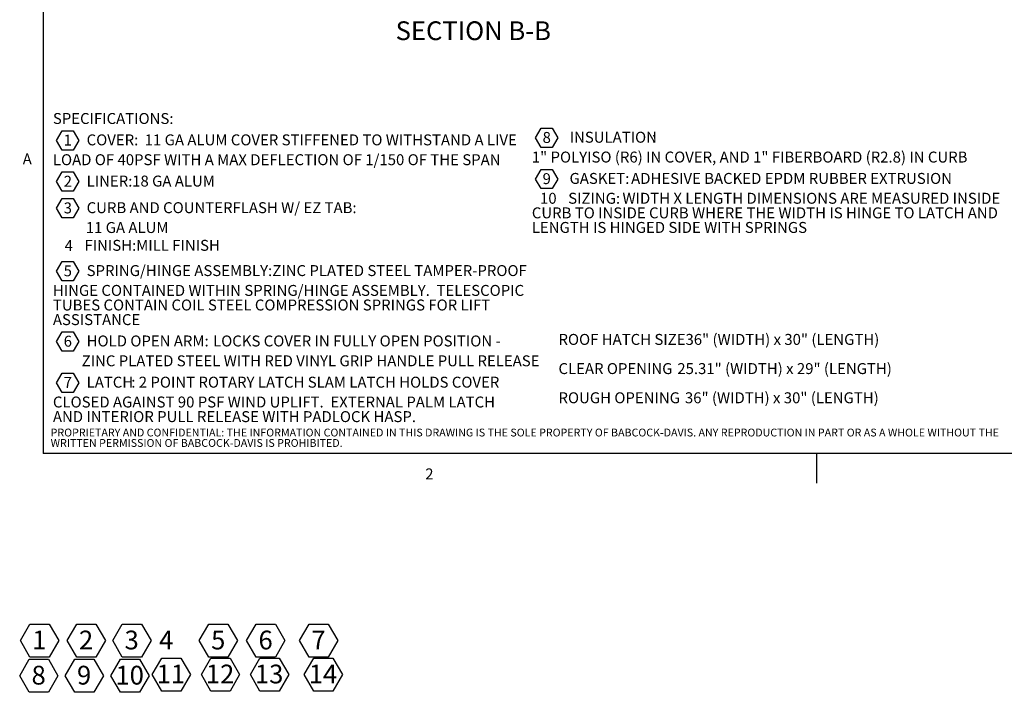
# Model space of a CAD drawing. Units: inches. Extents: x 0.1 to 10.8, y -1.2 to 8.4.
# Drawn here: x 0.2 to 6.7, y -1.2 to 3.3 of the extents above; entities that cross this region are included whole.
import ezdxf

# ---------------------------------------------------------------- set-up
doc = ezdxf.new("R2010")
doc.units = ezdxf.units.IN
doc.header["$MEASUREMENT"] = 0
doc.layers.add('BABCOCK', color=7, linetype='Continuous')
doc.layers.add('FORMAT', color=7, linetype='Continuous')
doc.styles.add('SLDTEXTSTYLE0', font='TXT', dxfattribs={"width": 0.75})
doc.styles.add('SLDTEXTSTYLE1', font='TXT', dxfattribs={"width": 0.7})
doc.styles.add('SLDTEXTSTYLE2', font='TXT', dxfattribs={"width": 0.605})

# ---------------------------------------------------------------- blocks, each defined once
blk = doc.blocks.new('SW_NOTE_0')
at = {"layer": 'FORMAT', "color": 0}
for p, q in [((0.0243, -0.0887), (0.0615, -0.0243)), ((0.0615, -0.0243), (0.1358, -0.0243)), ((0.1358, -0.0243), (0.173, -0.0887)), ((0.0615, -0.1531), (0.0243, -0.0887)), ((0.173, -0.0887), (0.1358, -0.1531)), ((0.1358, -0.1531), (0.0615, -0.1531)), ((0.0243, -0.3633), (0.0615, -0.2989)), ((0.0615, -0.2989), (0.1358, -0.2989)), ((0.1358, -0.2989), (0.173, -0.3633)), ((0.0615, -0.4276), (0.0243, -0.3633)), ((0.173, -0.3633), (0.1358, -0.4276)), ((0.1358, -0.4276), (0.0615, -0.4276)), ((0.0243, -0.5406), (0.0615, -0.4763)), ((0.0615, -0.4763), (0.1358, -0.4763)), ((0.1358, -0.4763), (0.173, -0.5406)), ((0.0615, -0.605), (0.0243, -0.5406)), ((0.173, -0.5406), (0.1358, -0.605)), ((0.1358, -0.605), (0.0615, -0.605)), ((0.0243, -0.9597), (0.0615, -0.8953)), ((0.0615, -0.8953), (0.1358, -0.8953)), ((0.1358, -0.8953), (0.173, -0.9597)), ((0.0615, -1.0241), (0.0243, -0.9597)), ((0.173, -0.9597), (0.1358, -1.0241)), ((0.1358, -1.0241), (0.0615, -1.0241)), ((0.0243, -1.4287), (0.0615, -1.3644)), ((0.0615, -1.3644), (0.1358, -1.3644)), ((0.1358, -1.3644), (0.173, -1.4287)), ((0.0615, -1.4931), (0.0243, -1.4287)), ((0.173, -1.4287), (0.1358, -1.4931)), ((0.1358, -1.4931), (0.0615, -1.4931)), ((0.0243, -1.7033), (0.0615, -1.639)), ((0.0615, -1.7677), (0.0243, -1.7033)), ((0.0615, -1.639), (0.1358, -1.639)), ((0.1358, -1.639), (0.173, -1.7033)), ((0.173, -1.7033), (0.1358, -1.7677)), ((0.1358, -1.7677), (0.0615, -1.7677))]:
    blk.add_line(p, q, dxfattribs=at)
at = {"layer": 'FORMAT', "color": 0, "attachment_point": 1}
for s, insert, char_height, style in [('SPECIFICATIONS:', (0, 0.094), 0.072917, 'SLDTEXTSTYLE0'), ('1', (0.0717, -0.0499), 0.0729, 'SLDTEXTSTYLE0'), ('COVER:', (0.2246, -0.0484), 0.07292, 'SLDTEXTSTYLE0'), ('11 GA ALUM COVER STIFFENED TO WITHSTAND A LIVE', (0.6112, -0.0484), 0.072917, 'SLDTEXTSTYLE0'), ('LOAD OF 40PSF WITH A MAX DEFLECTION OF 1/150 OF THE SPAN', (0, -0.1806), 0.072917, 'SLDTEXTSTYLE0'), ('2', (0.0717, -0.3245), 0.0729, 'SLDTEXTSTYLE0'), ('LINER:', (0.2246, -0.323), 0.07292, 'SLDTEXTSTYLE0'), ('18 GA ALUM', (0.5276, -0.323), 0.07292, 'SLDTEXTSTYLE1'), ('3', (0.0717, -0.5019), 0.0729, 'SLDTEXTSTYLE0'), ('CURB AND COUNTERFLASH W/ EZ TAB:', (0.2246, -0.5003), 0.072917, 'SLDTEXTSTYLE0'), ('11 GA ALUM', (0.2187, -0.6325), 0.07292, 'SLDTEXTSTYLE1'), ('4', (0.0783, -0.7527), 0.0729, 'SLDTEXTSTYLE0'), ('FINISH:', (0.2102, -0.7512), 0.07292, 'SLDTEXTSTYLE0'), ('MILL FINISH', (0.5544, -0.7512), 0.072917, 'SLDTEXTSTYLE0'), ('SPRING/HINGE ASSEMBLY:', (0.2246, -0.9194), 0.072917, 'SLDTEXTSTYLE0'), ('5', (0.0717, -0.921), 0.0729, 'SLDTEXTSTYLE0'), ('ZINC PLATED STEEL TAMPER-PROOF', (1.4608, -0.9194), 0.072917, 'SLDTEXTSTYLE0'), ('HINGE CONTAINED WITHIN SPRING/HINGE ASSEMBLY.  TELESCOPIC', (0, -1.0516), 0.072917, 'SLDTEXTSTYLE0'), ('TUBES CONTAIN COIL STEEL COMPRESSION SPRINGS FOR LIFT', (0, -1.1488), 0.072917, 'SLDTEXTSTYLE0'), ('ASSISTANCE', (0, -1.2461), 0.07292, 'SLDTEXTSTYLE0'), ('6', (0.0717, -1.39), 0.0729, 'SLDTEXTSTYLE0'), ('HOLD OPEN ARM:', (0.2246, -1.3884), 0.072917, 'SLDTEXTSTYLE0'), ('LOCKS COVER IN FULLY OPEN POSITION -', (1.0664, -1.3884), 0.072917, 'SLDTEXTSTYLE0'), ('ZINC PLATED STEEL WITH RED VINYL GRIP HANDLE PULL RELEASE', (0.1914, -1.5207), 0.072917, 'SLDTEXTSTYLE0'), ('7', (0.0717, -1.6646), 0.0729, 'SLDTEXTSTYLE0'), ('LATCH', (0.2246, -1.663), 0.07292, 'SLDTEXTSTYLE0'), (': 2 POINT ROTARY LATCH SLAM LATCH HOLDS COVER', (0.5219, -1.663), 0.072917, 'SLDTEXTSTYLE0'), ('CLOSED AGAINST 90 PSF WIND UPLIFT.  EXTERNAL PALM LATCH', (0, -1.7952), 0.072917, 'SLDTEXTSTYLE0'), ('AND INTERIOR PULL RELEASE WITH PADLOCK HASP.', (0, -1.8925), 0.072917, 'SLDTEXTSTYLE0')]:
    blk.add_mtext(s, dxfattribs=dict(at, insert=insert, char_height=char_height, style=style))
blk = doc.blocks.new('SW_NOTE_1')
at = {"layer": 'FORMAT', "color": 0}
for p, q in [((-0.0474, 0.0552), (-0.0102, 0.1196)), ((-0.0102, 0.1196), (0.0641, 0.1196)), ((0.0641, 0.1196), (0.1013, 0.0552)), ((-0.0102, -0.0091), (-0.0474, 0.0552)), ((0.1013, 0.0552), (0.0641, -0.0091)), ((0.0641, -0.0091), (-0.0102, -0.0091)), ((-0.0474, -0.2194), (-0.0102, -0.155)), ((-0.0102, -0.155), (0.0641, -0.155)), ((0.0641, -0.155), (0.1013, -0.2194)), ((-0.0102, -0.2837), (-0.0474, -0.2194)), ((0.1013, -0.2194), (0.0641, -0.2837)), ((0.0641, -0.2837), (-0.0102, -0.2837))]:
    blk.add_line(p, q, dxfattribs=at)
at = {"layer": 'FORMAT', "color": 0, "attachment_point": 1, "style": 'SLDTEXTSTYLE0'}
for s, insert, char_height in [('8', (0, 0.094), 0.0729), ('INSULATION', (0.1803, 0.0955), 0.07292), (':', (0.7281, 0.0955), 0.0729), ('1" POLYISO (R6) IN COVER, AND 1" FIBERBOARD (R2.8) IN CURB', (-0.0717, -0.0367), 0.072917), ('9', (0, -0.1806), 0.0729), ('GASKET:', (0.1793, -0.179), 0.07292), ('ADHESIVE BACKED EPDM RUBBER EXTRUSION', (0.5895, -0.179), 0.072917), ('10', (-0.017, -0.3113), 0.07292), ('SIZING:', (0.1704, -0.3113), 0.07292), ('WIDTH X LENGTH DIMENSIONS ARE MEASURED INSIDE', (0.5318, -0.3113), 0.072917), ('CURB TO INSIDE CURB WHERE THE WIDTH IS HINGE TO LATCH AND', (-0.0717, -0.4085), 0.072917), ('LENGTH IS HINGED SIDE WITH SPRINGS', (-0.0717, -0.5057), 0.072917)]:
    blk.add_mtext(s, dxfattribs=dict(at, insert=insert, char_height=char_height))
blk = doc.blocks.new('SW_NOTE_2')
at = {"layer": 'FORMAT', "color": 0, "char_height": 0.072917, "attachment_point": 1, "style": 'SLDTEXTSTYLE0'}
for s, insert in [('ROOF HATCH SIZE', (0, 0.094)), ('36" (WIDTH) x 30" (LENGTH)', (0.8456, 0.094)), ('CLEAR OPENING', (0, -0.1004)), ('25.31" (WIDTH) x 29" (LENGTH)', (0.7911, -0.1004)), ('ROUGH OPENING', (0, -0.2949)), ('36" (WIDTH) x 30" (LENGTH)', (0.8419, -0.2949))]:
    blk.add_mtext(s, dxfattribs=dict(at, insert=insert))
blk = doc.blocks.new('SW_NOTE_3')
at = {"layer": 'FORMAT', "color": 0}
for p, q in [((-0.0813, 0.0947), (-0.0175, 0.205)), ((-0.0175, 0.205), (0.1099, 0.205)), ((0.1099, 0.205), (0.1736, 0.0947)), ((-0.0175, -0.0157), (-0.0813, 0.0947)), ((0.1736, 0.0947), (0.1099, -0.0157)), ((0.1099, -0.0157), (-0.0175, -0.0157))]:
    blk.add_line(p, q, dxfattribs=at)
at = {"layer": 'FORMAT', "color": 0, "insert": (0.0449, 0.1611), "char_height": 0.125, "attachment_point": 2, "style": 'SLDTEXTSTYLE0'}
blk.add_mtext('1', dxfattribs=at)
blk = doc.blocks.new('SW_NOTE_4')
at = {"layer": 'FORMAT', "color": 0}
for p, q in [((-0.0813, 0.0947), (-0.0175, 0.205)), ((-0.0175, 0.205), (0.1099, 0.205)), ((0.1099, 0.205), (0.1736, 0.0947)), ((-0.0175, -0.0157), (-0.0813, 0.0947)), ((0.1736, 0.0947), (0.1099, -0.0157)), ((0.1099, -0.0157), (-0.0175, -0.0157))]:
    blk.add_line(p, q, dxfattribs=at)
at = {"layer": 'FORMAT', "color": 0, "insert": (0.0449, 0.1611), "char_height": 0.125, "attachment_point": 2, "style": 'SLDTEXTSTYLE0'}
blk.add_mtext('2', dxfattribs=at)
blk = doc.blocks.new('SW_NOTE_5')
at = {"layer": 'FORMAT', "color": 0}
for p, q in [((-0.0813, 0.0947), (-0.0175, 0.205)), ((-0.0175, 0.205), (0.1099, 0.205)), ((0.1099, 0.205), (0.1736, 0.0947)), ((-0.0175, -0.0157), (-0.0813, 0.0947)), ((0.1736, 0.0947), (0.1099, -0.0157)), ((0.1099, -0.0157), (-0.0175, -0.0157))]:
    blk.add_line(p, q, dxfattribs=at)
at = {"layer": 'FORMAT', "color": 0, "insert": (0.0449, 0.1611), "char_height": 0.125, "attachment_point": 2, "style": 'SLDTEXTSTYLE0'}
blk.add_mtext('3', dxfattribs=at)
blk = doc.blocks.new('SW_NOTE_6')
at = {"layer": 'FORMAT', "color": 0}
for p, q in [((-0.0813, 0.0947), (-0.0175, 0.205)), ((-0.0175, 0.205), (0.1099, 0.205)), ((0.1099, 0.205), (0.1736, 0.0947)), ((-0.0175, -0.0157), (-0.0813, 0.0947)), ((0.1736, 0.0947), (0.1099, -0.0157)), ((0.1099, -0.0157), (-0.0175, -0.0157))]:
    blk.add_line(p, q, dxfattribs=at)
at = {"layer": 'FORMAT', "color": 0, "insert": (0.0449, 0.1611), "char_height": 0.125, "attachment_point": 2, "style": 'SLDTEXTSTYLE0'}
blk.add_mtext('5', dxfattribs=at)
blk = doc.blocks.new('SW_NOTE_7')
at = {"layer": 'FORMAT', "color": 0}
for p, q in [((-0.0813, 0.0947), (-0.0175, 0.205)), ((-0.0175, 0.205), (0.1099, 0.205)), ((0.1099, 0.205), (0.1736, 0.0947)), ((-0.0175, -0.0157), (-0.0813, 0.0947)), ((0.1736, 0.0947), (0.1099, -0.0157)), ((0.1099, -0.0157), (-0.0175, -0.0157))]:
    blk.add_line(p, q, dxfattribs=at)
at = {"layer": 'FORMAT', "color": 0, "insert": (0.0449, 0.1611), "char_height": 0.125, "attachment_point": 2, "style": 'SLDTEXTSTYLE0'}
blk.add_mtext('6', dxfattribs=at)
blk = doc.blocks.new('SW_NOTE_8')
at = {"layer": 'FORMAT', "color": 0}
for p, q in [((-0.0351, 0.0947), (0.0286, 0.205)), ((0.0286, 0.205), (0.1561, 0.205)), ((0.1561, 0.205), (0.2198, 0.0947)), ((0.0286, -0.0157), (-0.0351, 0.0947)), ((0.2198, 0.0947), (0.1561, -0.0157)), ((0.1561, -0.0157), (0.0286, -0.0157))]:
    blk.add_line(p, q, dxfattribs=at)
at = {"layer": 'FORMAT', "color": 0, "insert": (0.0898, 0.1611), "char_height": 0.125, "attachment_point": 2, "style": 'SLDTEXTSTYLE0'}
blk.add_mtext('12', dxfattribs=at)
blk = doc.blocks.new('SW_NOTE_9')
at = {"layer": 'FORMAT', "color": 0}
for p, q in [((-0.0351, 0.0947), (0.0286, 0.205)), ((0.0286, 0.205), (0.1561, 0.205)), ((0.1561, 0.205), (0.2198, 0.0947)), ((0.0286, -0.0157), (-0.0351, 0.0947)), ((0.2198, 0.0947), (0.1561, -0.0157)), ((0.1561, -0.0157), (0.0286, -0.0157))]:
    blk.add_line(p, q, dxfattribs=at)
at = {"layer": 'FORMAT', "color": 0, "insert": (0.0898, 0.1611), "char_height": 0.125, "attachment_point": 2, "style": 'SLDTEXTSTYLE0'}
blk.add_mtext('13', dxfattribs=at)
blk = doc.blocks.new('SW_NOTE_10')
at = {"layer": 'FORMAT', "color": 0}
for p, q in [((-0.0813, 0.0947), (-0.0175, 0.205)), ((-0.0175, 0.205), (0.1099, 0.205)), ((0.1099, 0.205), (0.1736, 0.0947)), ((-0.0175, -0.0157), (-0.0813, 0.0947)), ((0.1736, 0.0947), (0.1099, -0.0157)), ((0.1099, -0.0157), (-0.0175, -0.0157))]:
    blk.add_line(p, q, dxfattribs=at)
at = {"layer": 'FORMAT', "color": 0, "insert": (0.0449, 0.1611), "char_height": 0.125, "attachment_point": 2, "style": 'SLDTEXTSTYLE0'}
blk.add_mtext('8', dxfattribs=at)
blk = doc.blocks.new('SW_NOTE_11')
at = {"layer": 'FORMAT', "color": 0}
for p, q in [((-0.0813, 0.0947), (-0.0175, 0.205)), ((-0.0175, 0.205), (0.1099, 0.205)), ((0.1099, 0.205), (0.1736, 0.0947)), ((-0.0175, -0.0157), (-0.0813, 0.0947)), ((0.1736, 0.0947), (0.1099, -0.0157)), ((0.1099, -0.0157), (-0.0175, -0.0157))]:
    blk.add_line(p, q, dxfattribs=at)
at = {"layer": 'FORMAT', "color": 0, "insert": (0.0449, 0.1611), "char_height": 0.125, "attachment_point": 2, "style": 'SLDTEXTSTYLE0'}
blk.add_mtext('9', dxfattribs=at)
blk = doc.blocks.new('SW_NOTE_12')
at = {"layer": 'FORMAT', "color": 0}
for p, q in [((-0.0351, 0.0947), (0.0286, 0.205)), ((0.0286, 0.205), (0.1561, 0.205)), ((0.1561, 0.205), (0.2198, 0.0947)), ((0.0286, -0.0157), (-0.0351, 0.0947)), ((0.2198, 0.0947), (0.1561, -0.0157)), ((0.1561, -0.0157), (0.0286, -0.0157))]:
    blk.add_line(p, q, dxfattribs=at)
at = {"layer": 'FORMAT', "color": 0, "insert": (0.0898, 0.1611), "char_height": 0.125, "attachment_point": 2, "style": 'SLDTEXTSTYLE0'}
blk.add_mtext('10', dxfattribs=at)
blk = doc.blocks.new('SW_NOTE_13')
at = {"layer": 'FORMAT', "color": 0}
for p, q in [((-0.0813, 0.0947), (-0.0175, 0.205)), ((-0.0175, 0.205), (0.1099, 0.205)), ((0.1099, 0.205), (0.1736, 0.0947)), ((-0.0175, -0.0157), (-0.0813, 0.0947)), ((0.1736, 0.0947), (0.1099, -0.0157)), ((0.1099, -0.0157), (-0.0175, -0.0157))]:
    blk.add_line(p, q, dxfattribs=at)
at = {"layer": 'FORMAT', "color": 0, "insert": (0.0449, 0.1611), "char_height": 0.125, "attachment_point": 2, "style": 'SLDTEXTSTYLE0'}
blk.add_mtext('7', dxfattribs=at)
blk = doc.blocks.new('SW_NOTE_14')
at = {"layer": 'FORMAT', "color": 0}
for p, q in [((-0.0351, 0.0947), (0.0286, 0.205)), ((0.0286, 0.205), (0.1561, 0.205)), ((0.1561, 0.205), (0.2198, 0.0947)), ((0.0286, -0.0157), (-0.0351, 0.0947)), ((0.2198, 0.0947), (0.1561, -0.0157)), ((0.1561, -0.0157), (0.0286, -0.0157))]:
    blk.add_line(p, q, dxfattribs=at)
at = {"layer": 'FORMAT', "color": 0, "insert": (0.0898, 0.1611), "char_height": 0.125, "attachment_point": 2, "style": 'SLDTEXTSTYLE0'}
blk.add_mtext('11', dxfattribs=at)
blk = doc.blocks.new('SW_NOTE_15')
at = {"layer": 'FORMAT', "color": 0}
for p, q in [((-0.0351, 0.0947), (0.0286, 0.205)), ((0.0286, 0.205), (0.1561, 0.205)), ((0.1561, 0.205), (0.2198, 0.0947)), ((0.0286, -0.0157), (-0.0351, 0.0947)), ((0.2198, 0.0947), (0.1561, -0.0157)), ((0.1561, -0.0157), (0.0286, -0.0157))]:
    blk.add_line(p, q, dxfattribs=at)
at = {"layer": 'FORMAT', "color": 0, "insert": (0.0898, 0.1611), "char_height": 0.125, "attachment_point": 2, "style": 'SLDTEXTSTYLE0'}
blk.add_mtext('14', dxfattribs=at)
blk = doc.blocks.new('SW_NOTE_19')
at = {"layer": 'BABCOCK', "color": 0, "attachment_point": 1, "style": 'SLDTEXTSTYLE0'}
for s, insert, char_height in [('PROPRIETARY AND CONFIDENTIAL: THE INFORMATION CONTAINED IN THIS DRAWING IS THE SOLE PROPERTY OF BABCOCK-DAVIS. ANY REPRODUCTION IN PART OR AS A WHOLE WITHOUT THE', (0, 0.0671), 0.0520833), ('WRITTEN PERMISSION OF BABCOCK-DAVIS IS PROHIBITED.', (0, -0.0023), 0.052083)]:
    blk.add_mtext(s, dxfattribs=dict(at, insert=insert, char_height=char_height))

msp = doc.modelspace()

# ---------------------------------------------------------------- linework, layer by layer
at = {"color": 8, "linetype": 'Continuous', "lineweight": 0}
for p in [(0.32993, 8.19207), (10.62993, 0.39207)]:
    msp.add_line(p, (0.32993, 0.39207), dxfattribs=at)
at = {"layer": 'FORMAT'}
for p in [(0.32993, 8.19207), (10.62993, 0.39207)]:
    msp.add_line(p, (0.32993, 0.39207), dxfattribs=at)
at = {"layer": 'FORMAT', "color": 8}
msp.add_line((5.47993, 0.39207), (5.47993, 0.19522), dxfattribs=at)

# ---------------------------------------------------------------- block references
at = {"layer": 'BABCOCK'}
msp.add_blockref('SW_NOTE_19', (0.38041, 0.49058), dxfattribs=at)
at = {"layer": 'FORMAT', "color": 7}
for name, p in [('SW_NOTE_0', (0.39546, 2.56665)), ('SW_NOTE_2', (3.76157, 1.0946)), ('SW_NOTE_3', (0.26025, -0.94937)), ('SW_NOTE_4', (0.57149, -0.94937)), ('SW_NOTE_5', (0.87497, -0.94937)), ('SW_NOTE_6', (1.45123, -0.94937)), ('SW_NOTE_7', (1.76667, -0.94937)), ('SW_NOTE_13', (2.11895, -0.94937)), ('SW_NOTE_10', (0.25557, -1.18369)), ('SW_NOTE_11', (0.55824, -1.18369)), ('SW_NOTE_12', (0.81667, -1.18369)), ('SW_NOTE_14', (1.09122, -1.17593)), ('SW_NOTE_8', (1.41878, -1.17593)), ('SW_NOTE_9', (1.74537, -1.17593))]:
    msp.add_blockref(name, p, dxfattribs=at)
at = {"layer": 'FORMAT'}
msp.add_blockref('SW_NOTE_1', (3.65573, 2.44035), dxfattribs=at)
at = {"layer": 'FORMAT', "color": 8}
msp.add_blockref('SW_NOTE_15', (2.10363, -1.17593), dxfattribs=at)

# ---------------------------------------------------------------- texts
at = {"layer": 'FORMAT'}
for s, insert, char_height, attachment_point, style in [('SECTION B-B', (3.19446, 3.27154), 0.125, 2, 'SLDTEXTSTYLE0'), ('A', (0.19429, 2.39114), 0.07292, 1, 'SLDTEXTSTYLE2'), ('2', (2.87449, 0.29228), 0.07292, 1, 'SLDTEXTSTYLE2')]:
    msp.add_mtext(s, dxfattribs=dict(at, insert=insert, char_height=char_height, attachment_point=attachment_point, style=style))
at = {"layer": 'FORMAT', "color": 7, "insert": (1.1499, -0.78814), "char_height": 0.125, "attachment_point": 2, "style": 'SLDTEXTSTYLE0'}
msp.add_mtext('4', dxfattribs=at)

doc.saveas('drawing.dxf')
